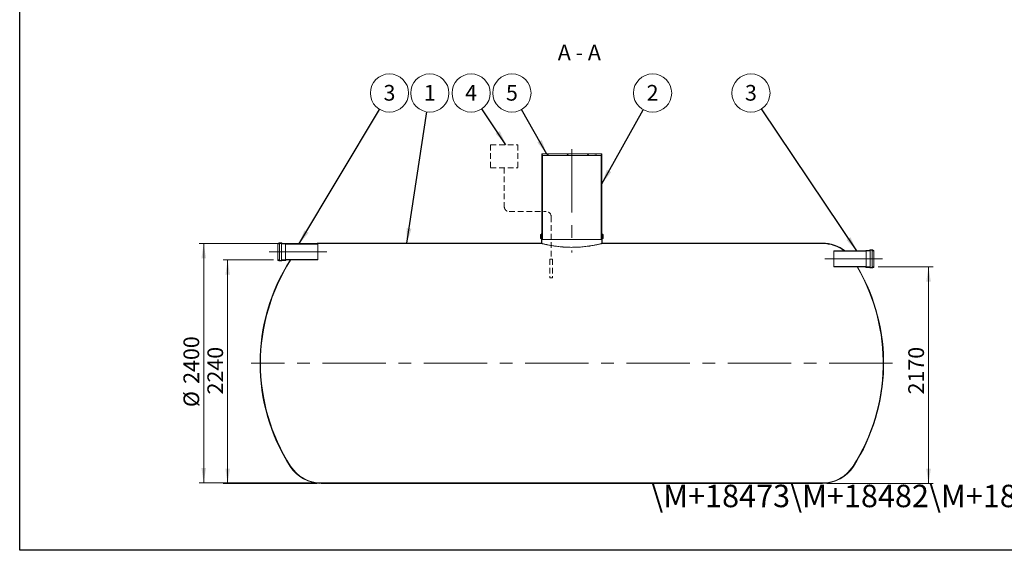
# Model space of a CAD drawing. Units: millimetres. Extents: x 9 to 654, y 7 to 291.
# Drawn here: x 9 to 228, y 7 to 125 of the extents above; entities that cross this region are included whole.
import ezdxf

# ---------------------------------------------------------------- set-up
doc = ezdxf.new("R2010")
doc.units = ezdxf.units.MM
doc.linetypes.add('CENTERX2', pattern=[20.319999999999997, 12.7, -2.54, 2.54, -2.54])
doc.linetypes.add('HIDDEN', pattern=[1.905, 1.27, -0.635])
doc.styles.add('SLDTEXTSTYLE0', font='TXT', dxfattribs={"width": 0.605, "bigfont": 'bigfont'})
doc.styles.add('SLDTEXTSTYLE1', font='TXT', dxfattribs={"width": 0.605})
doc.styles.add('SLDTEXTSTYLE3', font='TXT', dxfattribs={"width": 0.563})
doc.dimstyles.new('SLDDIMSTYLE0', dxfattribs={"dimtxt": 3.5, "dimasz": 3.302, "dimexe": 0, "dimexo": 0.0625, "dimgap": 0.875, "dimtad": 1, "dimdec": 3, "dimlfac": 45, "dimrnd": 1e-09, "dimzin": 12, "dimdsep": 46, "dimtxsty": 'SLDTEXTSTYLE1', "dimsah": 1, "dimcen": 0.09, "dimadec": 0, "dimazin": 3, "dimtfac": 1, "dimtdec": 3, "dimtofl": 0, "dimtmove": 0, "dimatfit": 3, "dimfxl": 0, "dimfrac": 2, "dimtolj": 1, "dimtzin": 12, "dimarcsym": 0})
doc.dimstyles.new('SLDDIMSTYLE2', dxfattribs={"dimtxt": 0, "dimasz": 3.302, "dimexe": 0, "dimexo": 0.0625, "dimgap": 0, "dimtad": 0, "dimtih": 1, "dimtoh": 1, "dimdec": 0, "dimrnd": 1e-09, "dimzin": 0, "dimdsep": 46, "dimtxsty": 'Standard', "dimsah": 1, "dimcen": 0.09, "dimadec": 0, "dimazin": 0, "dimtfac": 3.302, "dimtdec": 0, "dimtofl": 0, "dimtmove": 0, "dimatfit": 3, "dimfxl": 0, "dimfrac": 2, "dimtolj": 1, "dimtzin": 0, "dimarcsym": 0})
pattern_1 = [(45, (0, 0), (-2.245064030267288, 2.245064030267288), [])]
pattern_2 = [(135.0000000000002, (0, 0), (-2.245064030267281, -2.245064030267296), [])]

# ---------------------------------------------------------------- blocks, each defined once
blk = doc.blocks.new('_D_5')
at = {"color": 7, "linetype": 'Continuous', "lineweight": 0}
for p, q in [((65.02408905784756, 71.19454826978989), (53.81704953043368, 71.19454826978989)), ((54.81704953043369, 21.41677049201212), (54.81704953043368, 71.19454826978989)), ((74.67160495969841, 21.41677049201212), (53.81704953043369, 21.41677049201212))]:
    blk.add_line(p, q, dxfattribs=at)
for points in [[(54.81704953043368, 71.19454826978989), (54.30904953043368, 67.8925482697899), (55.32504953043368, 67.8925482697899)], [(54.81704953043369, 21.41677049201212), (55.3250495304337, 24.71877049201212), (54.30904953043369, 24.71877049201212)]]:
    blk.add_solid(points, dxfattribs=at)
at = {"color": 7, "linetype": 'Continuous', "lineweight": 0, "insert": (50.30531232481648, 41.24584021069829, 9.053495962975466), "char_height": 3.5, "attachment_point": 1, "rotation": 90, "style": 'SLDTEXTSTYLE1'}
blk.add_mtext('2240', dxfattribs=at)
blk = doc.blocks.new('_D_6')
at = {"color": 7, "linetype": 'Continuous', "lineweight": 0}
for p, q in [((199.6907557245142, 69.63899271423435), (211.9129779467364, 69.63899271423435)), ((210.9129779467364, 69.63899271423435), (210.9129779467364, 21.41677049201212)), ((188.2654620448856, 21.41677049201212), (211.9129779467364, 21.41677049201212))]:
    blk.add_line(p, q, dxfattribs=at)
for points in [[(210.9129779467364, 69.63899271423435), (210.4049779467364, 66.33699271423436), (211.4209779467365, 66.33699271423436)], [(210.9129779467364, 21.41677049201212), (211.4209779467365, 24.71877049201212), (210.4049779467364, 24.71877049201212)]]:
    blk.add_solid(points, dxfattribs=at)
at = {"color": 7, "linetype": 'Continuous', "lineweight": 0, "insert": (206.4012407411193, 41.24584021069831, 9.053495962975466), "char_height": 3.5, "attachment_point": 1, "rotation": 90.00000000000041, "style": 'SLDTEXTSTYLE1'}
blk.add_mtext('2170', dxfattribs=at)
blk = doc.blocks.new('_D_7')
at = {"color": 7, "linetype": 'Continuous', "lineweight": 0}
for p, q in [((74.67160495969841, 74.86121493645656), (48.48371619710034, 74.86121493645656)), ((49.48371619710034, 74.86121493645656), (49.48371619710035, 21.52788160312323)), ((74.67160495969841, 21.52788160312324), (48.48371619710035, 21.52788160312323))]:
    blk.add_line(p, q, dxfattribs=at)
for points in [[(49.48371619710034, 74.86121493645656), (48.97571619710033, 71.55921493645656), (49.99171619710034, 71.55921493645656)], [(49.48371619710035, 21.52788160312323), (49.99171619710035, 24.82988160312323), (48.97571619710035, 24.82988160312323)]]:
    blk.add_solid(points, dxfattribs=at)
at = {"color": 7, "linetype": 'Continuous', "lineweight": 0, "char_height": 3.5, "attachment_point": 1, "rotation": 90.00000000000041, "style": 'SLDTEXTSTYLE1'}
for s, insert in [('2400', (44.97197899148316, 43.6076804175815, 9.053495962975486)), ('%%c', (44.9719789914832, 38.43545803053588, 9.053495962975486))]:
    blk.add_mtext(s, dxfattribs=dict(at, insert=insert))
blk = doc.blocks.new('SW_NOTE_1')
at = {"color": 0, "linetype": 'Continuous', "lineweight": 0}
blk.add_circle((0.643279347773057, 4.206194400876051), 4.25510042857192, dxfattribs=at)
at = {"color": 0, "linetype": 'Continuous', "lineweight": 0, "insert": (0.640848707612024, 6.010839905795152), "char_height": 3.5, "attachment_point": 2, "style": 'SLDTEXTSTYLE1'}
blk.add_mtext('1', dxfattribs=at)
blk = doc.blocks.new('SW_NOTE_2')
at = {"color": 0, "linetype": 'Continuous', "lineweight": 0}
blk.add_circle((-2.367856399752122, 3.53541167721462), 4.25510042857192, dxfattribs=at)
at = {"color": 0, "linetype": 'Continuous', "lineweight": 0, "insert": (-2.370287039913155, 5.34005718213372), "char_height": 3.5, "attachment_point": 2, "style": 'SLDTEXTSTYLE1'}
blk.add_mtext('3', dxfattribs=at)
blk = doc.blocks.new('SW_NOTE_3')
at = {"color": 0, "linetype": 'Continuous', "lineweight": 0}
blk.add_circle((2.186160078410271, 3.650559377519805), 4.25510042857192, dxfattribs=at)
at = {"color": 0, "linetype": 'Continuous', "lineweight": 0, "insert": (2.183729438249238, 5.455204882438905), "char_height": 3.5, "attachment_point": 2, "style": 'SLDTEXTSTYLE1'}
blk.add_mtext('3', dxfattribs=at)
blk = doc.blocks.new('SW_NOTE_4')
at = {"color": 0, "linetype": 'Continuous', "lineweight": 0}
blk.add_circle((2.076781734762889, 3.713873622430863), 4.255100428571921, dxfattribs=at)
at = {"color": 0, "linetype": 'Continuous', "lineweight": 0, "insert": (2.074351094601856, 5.518519127349963), "char_height": 3.5, "attachment_point": 2, "style": 'SLDTEXTSTYLE1'}
blk.add_mtext('2', dxfattribs=at)
blk = doc.blocks.new('SW_NOTE_5')
at = {"color": 0, "linetype": 'Continuous', "lineweight": 0}
blk.add_circle((-2.112934355455398, 3.693424977817855), 4.25510042857192, dxfattribs=at)
at = {"color": 0, "linetype": 'Continuous', "lineweight": 0, "insert": (-2.115364995616431, 5.498070482736956), "char_height": 3.5, "attachment_point": 2, "style": 'SLDTEXTSTYLE1'}
blk.add_mtext('5', dxfattribs=at)
blk = doc.blocks.new('SW_NOTE_6')
at = {"color": 0, "linetype": 'Continuous', "lineweight": 0}
blk.add_circle((-2.381854764752278, 3.525995963817877), 4.25510042857192, dxfattribs=at)
at = {"color": 0, "linetype": 'Continuous', "lineweight": 0, "insert": (-2.384285404913311, 5.330641468736977), "char_height": 3.5, "attachment_point": 2, "style": 'SLDTEXTSTYLE1'}
blk.add_mtext('4', dxfattribs=at)

msp = doc.modelspace()

# ---------------------------------------------------------------- hatches: boundary and pattern name
at = {"linetype": 'Continuous', "lineweight": 0}
h = msp.add_hatch(dxfattribs=at)
h.set_pattern_fill('ANSI31', style=0)
h.set_pattern_definition(pattern_1)
h.paths.add_polyline_path([(138.0240890578476, 94.63899271423435), (138.1352001689587, 94.63899271423435), (138.1352001689587, 94.81677049201213), (137.0240890578479, 94.81677049201213), (137.0240890578479, 94.77232604756767), (136.5796446134035, 94.77232604756767), (136.5796446134035, 94.81677049201213), (126.3574223911812, 94.81677049201213), (126.3574223911812, 94.77232604756767), (125.9129779467368, 94.77232604756767), (125.9129779467368, 94.81677049201213), (124.8018668356253, 94.81677049201213), (124.8018668356253, 94.63899271423435), (124.9129779467365, 94.63899271423435), (124.9129779467365, 94.46121493645657), (138.0240890578476, 94.46121493645657)], flags=0)
h = msp.add_hatch(dxfattribs=at)
h.set_pattern_fill('ANSI31', angle=90.0000000000002, style=0)
h.set_pattern_definition(pattern_2)
h.paths.add_polyline_path([(124.9129779467365, 94.63899271423435), (124.8018668356253, 94.63899271423435), (124.8018668356253, 75.75010382534545), (124.9129779467365, 75.75010382534545)], flags=0)
h = msp.add_hatch(dxfattribs=at)
h.set_pattern_fill('ANSI31', angle=90.0000000000002, style=0)
h.set_pattern_definition(pattern_2)
h.paths.add_polyline_path([(138.0240890578476, 75.75010382534545), (138.1352001689587, 75.75010382534545), (138.1352001689587, 94.63899271423435), (138.0240890578476, 94.63899271423435)], flags=0)
h = msp.add_hatch(dxfattribs=at)
h.set_pattern_fill('ANSI31', style=0)
h.set_pattern_definition(pattern_1)
edge = h.paths.add_edge_path(flags=0)
edge.add_arc((124.6240890578476, 75.905659380901), 0.1777777777777755, 0, 90)
edge.add_line((124.6240890578476, 76.08343715867878), (124.5796446134031, 76.08343715867878))
edge.add_line((124.5796446134031, 76.08343715867878), (124.5796446134031, 76.75010382534546))
edge.add_line((124.5796446134031, 76.75010382534546), (124.6240890578476, 76.75010382534546))
edge.add_arc((124.6240890578476, 76.92788160312323), 0.1777777777777755, 270.0000000000008, 360.0000000000008)
edge.add_line((124.8018668356253, 76.92788160312323), (124.8018668356253, 77.08343715867878))
edge.add_line((124.8018668356253, 77.08343715867878), (124.6907557245142, 77.08343715867878))
edge.add_line((124.6907557245142, 77.08343715867878), (124.6907557245142, 76.92788160312323))
edge.add_arc((124.6240890578476, 76.92788160312323), 0.0666666666666655, 270, 360, ccw=False)
edge.add_line((124.6240890578476, 76.86121493645656), (124.5352001689587, 76.86121493645656))
edge.add_arc((124.5352001689587, 76.7945482697899), 0.0666666666666655, 90, 180)
edge.add_line((124.468533502292, 76.7945482697899), (124.468533502292, 76.03899271423434))
edge.add_arc((124.5352001689587, 76.03899271423434), 0.06666666666666303, 180, 270.0000000000008)
edge.add_line((124.5352001689587, 75.97232604756766), (124.6240890578476, 75.97232604756768))
edge.add_arc((124.6240890578476, 75.905659380901), 0.06666666666666796, -7.958078640513122e-13, 89.9999999999992, ccw=False)
edge.add_line((124.6907557245142, 75.905659380901), (124.6907557245142, 74.97232604756768))
edge.add_line((124.6907557245142, 74.97232604756768), (75.67160495969841, 74.97232604756768))
edge.add_arc((75.67160495969841, 66.75010382534543), 8.22222222222223, 90, 102.6631660543075)
edge.add_line((73.86913751508567, 74.77232604756767), (74.47407664100449, 74.77232604756767))
edge.add_arc((75.67160495969841, 66.75010382534543), 8.111111111111114, 89.9999999999992, 98.49021345114181, ccw=False)
edge.add_line((75.67160495969841, 74.86121493645656), (124.8018668356253, 74.86121493645656))
edge.add_line((124.8018668356253, 74.86121493645656), (124.8018668356253, 75.905659380901))
h = msp.add_hatch(dxfattribs=at)
h.set_pattern_fill('ANSI31', style=0)
h.set_pattern_definition(pattern_1)
edge = h.paths.add_edge_path(flags=0)
edge.add_line((138.3574223911809, 76.75010382534546), (138.3574223911809, 76.08343715867878))
edge.add_line((138.3574223911809, 76.08343715867878), (138.3129779467365, 76.08343715867878))
edge.add_arc((138.3129779467365, 75.905659380901), 0.1777777777777755, 90, 180)
edge.add_line((138.1352001689587, 75.905659380901), (138.1352001689587, 74.86121493645656))
edge.add_line((138.1352001689587, 74.86121493645656), (187.2654620448856, 74.86121493645655))
edge.add_arc((187.2654620448856, 66.75010382534543), 8.111111111111107, 52.869268502866305, 89.9999999999992, ccw=False)
edge.add_line((192.1616182596129, 73.21677049201213), (192.3435680396269, 73.21677049201213))
edge.add_arc((187.2654620448856, 66.75010382534543), 8.22222222222223, 51.85836985909905, 90)
edge.add_line((187.2654620448856, 74.97232604756768), (138.2463112800698, 74.97232604756766))
edge.add_line((138.2463112800698, 74.97232604756766), (138.2463112800698, 75.905659380901))
edge.add_arc((138.3129779467365, 75.905659380901), 0.06666666666666796, 89.9999999999992, 180, ccw=False)
edge.add_line((138.3129779467365, 75.97232604756768), (138.4018668356254, 75.97232604756768))
edge.add_arc((138.4018668356254, 76.03899271423434), 0.06666666666666303, 270.0000000000008, 360.0000000000008)
edge.add_line((138.468533502292, 76.03899271423434), (138.468533502292, 76.7945482697899))
edge.add_arc((138.4018668356254, 76.7945482697899), 0.0666666666666655, 0, 90)
edge.add_line((138.4018668356254, 76.86121493645656), (138.3129779467365, 76.86121493645656))
edge.add_arc((138.3129779467365, 76.92788160312323), 0.0666666666666655, 180, 270, ccw=False)
edge.add_line((138.2463112800698, 76.92788160312323), (138.2463112800698, 77.08343715867878))
edge.add_line((138.2463112800698, 77.08343715867878), (138.1352001689587, 77.08343715867878))
edge.add_line((138.1352001689587, 77.08343715867878), (138.1352001689587, 76.92788160312323))
edge.add_arc((138.3129779467365, 76.92788160312323), 0.1777777777777755, 180, 270.0000000000008)
edge.add_line((138.3129779467365, 76.75010382534546), (138.3574223911809, 76.75010382534546))
h = msp.add_hatch(dxfattribs=at)
h.set_pattern_fill('ANSI31', angle=90.0000000000002, style=0)
h.set_pattern_definition(pattern_2)
edge = h.paths.add_edge_path(flags=0)
edge.add_arc((67.75742239118091, 74.83899271423435), 0.04444444444444449, 0, 90)
edge.add_line((67.75742239118091, 74.88343715867879), (66.9574223911809, 74.88343715867879))
edge.add_arc((66.9574223911809, 74.92788160312324), 0.04444444444444449, 180, 270, ccw=False)
edge.add_line((66.91297794673645, 74.92788160312324), (66.91297794673645, 74.97232604756768))
edge.add_arc((66.86853350229201, 74.97232604756768), 0.04444444444444449, 0, 90)
edge.add_line((66.86853350229201, 75.01677049201213), (66.29075572451423, 75.01677049201213))
edge.add_arc((66.29075572451423, 74.97232604756768), 0.04444444444444434, 90, 180)
edge.add_line((66.24631128006979, 74.97232604756768), (66.24631128006979, 74.92788160312324))
edge.add_arc((66.20186683562534, 74.92788160312324), 0.04444444444444449, 270, 360, ccw=False)
edge.add_line((66.20186683562534, 74.88343715867879), (66.02408905784756, 74.88343715867879))
edge.add_line((66.02408905784756, 74.88343715867879), (66.02408905784756, 74.7945482697899))
edge.add_line((66.02408905784756, 74.7945482697899), (66.20186683562534, 74.7945482697899))
edge.add_arc((66.20186683562534, 74.92788160312324), 0.1333333333333335, 270.0000000000008, 360.0000000000008)
edge.add_line((66.33520016895868, 74.92788160312324), (66.82408905784756, 74.92788160312324))
edge.add_arc((66.9574223911809, 74.92788160312324), 0.1333333333333335, 180, 270.0000000000008)
edge.add_line((66.9574223911809, 74.7945482697899), (67.71484284044534, 74.7945482697899))
edge.add_arc((67.8463112800698, 74.81677049201211), 0.1333333333333332, 189.5940682268553, 270.0000000000008)
edge.add_line((67.8463112800698, 74.68343715867879), (74.91297794673646, 74.68343715867879))
edge.add_line((74.91297794673646, 74.68343715867879), (74.91297794673646, 74.77232604756767))
edge.add_line((74.91297794673646, 74.77232604756767), (67.8463112800698, 74.77232604756767))
edge.add_arc((67.8463112800698, 74.81677049201211), 0.04444444444444464, 180, 270, ccw=False)
edge.add_line((67.80186683562535, 74.81677049201211), (67.80186683562535, 74.83899271423435))
h = msp.add_hatch(dxfattribs=at)
h.set_pattern_fill('ANSI31', angle=90.0000000000002, style=0)
h.set_pattern_definition(pattern_2)
edge = h.paths.add_edge_path(flags=0)
edge.add_arc((196.9574223911809, 73.28343715867878), 0.04444444444444449, 90, 180)
edge.add_line((196.9129779467364, 73.28343715867878), (196.9129779467364, 73.26121493645657))
edge.add_arc((196.868533502292, 73.26121493645657), 0.04444444444444464, 270, 360, ccw=False)
edge.add_line((196.868533502292, 73.21677049201213), (189.8018668356253, 73.21677049201213))
edge.add_line((189.8018668356253, 73.21677049201213), (189.8018668356253, 73.12788160312324))
edge.add_line((189.8018668356253, 73.12788160312324), (196.868533502292, 73.12788160312324))
edge.add_arc((196.868533502292, 73.26121493645657), 0.1333333333333332, 270.0000000000008, 350.4059317731424)
edge.add_line((197.0000019419165, 73.23899271423434), (197.7574223911809, 73.23899271423434))
edge.add_arc((197.7574223911809, 73.37232604756768), 0.1333333333333335, 270.0000000000008, 360.0000000000008)
edge.add_line((197.8907557245142, 73.37232604756768), (198.3796446134031, 73.37232604756767))
edge.add_arc((198.5129779467364, 73.37232604756768), 0.1333333333333335, 180.0000000000069, 270.0000000000008)
edge.add_line((198.5129779467364, 73.23899271423434), (198.6907557245142, 73.23899271423434))
edge.add_line((198.6907557245142, 73.23899271423434), (198.6907557245142, 73.32788160312323))
edge.add_line((198.6907557245142, 73.32788160312323), (198.5129779467364, 73.32788160312323))
edge.add_arc((198.5129779467364, 73.37232604756768), 0.04444444444444449, 180, 270, ccw=False)
edge.add_line((198.468533502292, 73.37232604756768), (198.468533502292, 73.41677049201212))
edge.add_arc((198.4240890578476, 73.41677049201212), 0.04444444444444434, 0, 90)
edge.add_line((198.4240890578476, 73.46121493645653), (197.8463112800698, 73.46121493645656))
edge.add_arc((197.8463112800698, 73.41677049201212), 0.04444444444444449, 90, 180)
edge.add_line((197.8018668356253, 73.41677049201212), (197.8018668356253, 73.37232604756768))
edge.add_arc((197.7574223911809, 73.37232604756768), 0.04444444444444449, 270, 360, ccw=False)
edge.add_line((197.7574223911809, 73.32788160312323), (196.9574223911809, 73.32788160312323))
h = msp.add_hatch(dxfattribs=at)
h.set_pattern_fill('ANSI31', style=0)
h.set_pattern_definition(pattern_1)
edge = h.paths.add_edge_path(flags=0)
edge.add_arc((75.67160495969841, 66.75010382534543), 8.111111111111114, 146.5859851706307, 147.40415587358, ccw=False)
edge.add_line((68.90115354596837, 71.21677049201213), (68.76842980905259, 71.21677049201213))
edge.add_arc((75.67160495969841, 66.75010382534543), 8.22222222222223, 147.0953054114584, 147.4041558735808)
edge.add_arc((104.6907557245142, 48.1945482697899), 42.66666666666667, 147.4041558735808, 212.59584412642)
edge.add_arc((75.67160495969841, 29.63899271423435), 8.22222222222223, 212.59584412642, 270.0000000000008)
edge.add_line((75.67160495969841, 21.41677049201212), (187.2654620448856, 21.41677049201212))
edge.add_arc((187.2654620448856, 29.63899271423435), 8.22222222222223, 270.0000000000008, 327.4041558735814)
edge.add_arc((158.2463112800698, 48.1945482697899), 42.66666666666667, 327.4041558735816, 390.2069645992654)
edge.add_line((195.1194270511389, 69.66121493645656), (194.990801082817, 69.66121493645656))
edge.add_arc((158.2463112800698, 48.1945482697899), 42.55555555555555, -32.59584412641999, 30.294095276611074, ccw=False)
edge.add_arc((187.2654620448856, 29.63899271423435), 8.111111111111107, 270, 327.40415587358075, ccw=False)
edge.add_line((187.2654620448856, 21.52788160312324), (75.67160495969841, 21.52788160312324))
edge.add_arc((75.67160495969841, 29.63899271423435), 8.111111111111114, 212.5958441264192, 270, ccw=False)
edge.add_arc((104.6907557245142, 48.1945482697899), 42.55555555555556, 147.40415587358, 212.5958441264192, ccw=False)
h = msp.add_hatch(dxfattribs=at)
h.set_pattern_fill('ANSI31', angle=90.0000000000002, style=0)
h.set_pattern_definition(pattern_2)
edge = h.paths.add_edge_path(flags=0)
edge.add_arc((67.75742239118091, 71.15010382534545), 0.04444444444444449, 270.0000000000008, 360.0000000000008)
edge.add_line((67.80186683562535, 71.15010382534545), (67.80186683562535, 71.17232604756768))
edge.add_arc((67.8463112800698, 71.17232604756768), 0.04444444444444464, 89.9999999999992, 180, ccw=False)
edge.add_line((67.8463112800698, 71.21677049201213), (74.91297794673646, 71.21677049201213))
edge.add_line((74.91297794673646, 71.21677049201213), (74.91297794673646, 71.30565938090102))
edge.add_line((74.91297794673646, 71.30565938090102), (67.8463112800698, 71.30565938090102))
edge.add_arc((67.8463112800698, 71.17232604756768), 0.1333333333333332, 90, 170.4059317731455)
edge.add_line((67.71484284044534, 71.19454826978989), (66.9574223911809, 71.19454826978989))
edge.add_arc((66.9574223911809, 71.06121493645657), 0.1333333333333335, 90, 180)
edge.add_line((66.82408905784756, 71.06121493645657), (66.33520016895868, 71.06121493645657))
edge.add_arc((66.20186683562534, 71.06121493645657), 0.1333333333333335, 0, 90)
edge.add_line((66.20186683562534, 71.19454826978989), (66.02408905784756, 71.19454826978989))
edge.add_line((66.02408905784756, 71.19454826978989), (66.02408905784756, 71.105659380901))
edge.add_line((66.02408905784756, 71.105659380901), (66.20186683562534, 71.105659380901))
edge.add_arc((66.20186683562534, 71.06121493645657), 0.04444444444444449, -7.958078640513122e-13, 89.9999999999992, ccw=False)
edge.add_line((66.24631128006979, 71.06121493645657), (66.24631128006979, 71.01677049201211))
edge.add_arc((66.29075572451423, 71.01677049201211), 0.04444444444444434, 180, 270.0000000000008)
edge.add_line((66.29075572451423, 70.97232604756768), (66.86853350229201, 70.97232604756768))
edge.add_arc((66.86853350229201, 71.01677049201211), 0.04444444444444449, 270.0000000000008, 360.0000000000008)
edge.add_line((66.91297794673645, 71.01677049201211), (66.91297794673645, 71.06121493645657))
edge.add_arc((66.9574223911809, 71.06121493645657), 0.04444444444444449, 89.9999999999992, 180, ccw=False)
edge.add_line((66.9574223911809, 71.105659380901), (67.75742239118091, 71.105659380901))
h = msp.add_hatch(dxfattribs=at)
h.set_pattern_fill('ANSI31', angle=90.0000000000002, style=0)
h.set_pattern_definition(pattern_2)
edge = h.paths.add_edge_path(flags=0)
edge.add_arc((196.9574223911809, 69.5945482697899), 0.04444444444444449, 180, 270.0000000000008)
edge.add_line((196.9574223911809, 69.55010382534545), (197.7574223911809, 69.55010382534545))
edge.add_arc((197.7574223911809, 69.50565938090101), 0.04444444444444449, -7.958078640513122e-13, 89.9999999999992, ccw=False)
edge.add_line((197.8018668356253, 69.50565938090101), (197.8018668356253, 69.46121493645656))
edge.add_arc((197.8463112800698, 69.46121493645656), 0.04444444444444449, 180, 270.0000000000008)
edge.add_line((197.8463112800698, 69.41677049201212), (198.4240890578476, 69.41677049201212))
edge.add_arc((198.4240890578476, 69.46121493645656), 0.04444444444444434, 270.0000000000008, 360.0000000000191)
edge.add_line((198.468533502292, 69.46121493645657), (198.468533502292, 69.50565938090101))
edge.add_arc((198.5129779467364, 69.50565938090101), 0.04444444444444449, 89.9999999999992, 180, ccw=False)
edge.add_line((198.5129779467364, 69.55010382534545), (198.6907557245142, 69.55010382534545))
edge.add_line((198.6907557245142, 69.55010382534545), (198.6907557245142, 69.63899271423433))
edge.add_line((198.6907557245142, 69.63899271423433), (198.5129779467364, 69.63899271423435))
edge.add_arc((198.5129779467364, 69.50565938090101), 0.1333333333333335, 90, 180)
edge.add_line((198.3796446134031, 69.50565938090101), (197.8907557245142, 69.50565938090101))
edge.add_arc((197.7574223911809, 69.50565938090101), 0.1333333333333335, 0, 90)
edge.add_line((197.7574223911809, 69.63899271423433), (197.0000019419165, 69.63899271423435))
edge.add_arc((196.868533502292, 69.61677049201212), 0.1333333333333332, 9.594068226858468, 90)
edge.add_line((196.868533502292, 69.75010382534545), (189.8018668356253, 69.75010382534543))
edge.add_line((189.8018668356253, 69.75010382534543), (189.8018668356253, 69.66121493645655))
edge.add_line((189.8018668356253, 69.66121493645655), (196.868533502292, 69.66121493645656))
edge.add_arc((196.868533502292, 69.61677049201212), 0.04444444444444464, -7.958078640513122e-13, 89.9999999999992, ccw=False)
edge.add_line((196.9129779467364, 69.61677049201212), (196.9129779467364, 69.5945482697899))

# ---------------------------------------------------------------- linework, layer by layer
at = {"color": 7, "linetype": 'Continuous', "lineweight": 30}
for p, q in [((8.500260609827004, 6.52881806806425), (8.500260609827004, 291.4666036186827)), ((412.0306586583226, 6.528818068064323), (8.500260609827004, 6.52881806806425))]:
    msp.add_line(p, q, dxfattribs=at)
at = {"color": 7, "linetype": 'HIDDEN', "lineweight": 0}
for p, q in [((113.3804231159432, 96.87885156815193), (119.4730036043596, 96.87885156815193)), ((113.3804231159432, 96.87885156815193), (113.3804231159431, 91.70724254891468)), ((119.4730036043596, 96.87885156815193), (119.4730036043596, 91.70724254891468)), ((113.3804231159431, 91.70724254891468), (119.4730036043596, 91.70724254891468)), ((116.4267133601514, 91.70724254891468), (116.4267133601514, 83.07578699702785)), ((117.5378244712625, 81.96467588591675), (125.7650862262663, 81.96467588591675)), ((126.8761973373774, 80.85356477480562), (126.8761973373774, 71.37502626780378)), ((126.5751294254419, 71.37502626780378), (127.1772652493129, 71.37502626780378)), ((126.5751294254419, 71.37502626780378), (126.5751294254419, 67.2205217766948)), ((127.1772652493129, 71.37502626780378), (127.1772652493129, 67.2205217766948)), ((126.5751294254419, 67.2205217766948), (127.1772652493129, 67.2205217766948))]:
    msp.add_line(p, q, dxfattribs=at)
at = {"color": 7, "linetype": 'Continuous', "lineweight": 15}
for p, q in [((124.8018668356253, 94.63899271423435), (124.8018668356253, 94.81677049201213)), ((124.8018668356253, 94.81677049201213), (125.9129779467368, 94.81677049201213)), ((124.9129779467365, 94.63899271423435), (124.8018668356253, 94.63899271423435)), ((124.8018668356253, 94.63899271423435), (124.8018668356253, 75.75010382534545)), ((124.9129779467365, 94.46121493645657), (124.9129779467365, 94.63899271423435)), ((124.9129779467365, 94.63899271423435), (124.9129779467365, 75.75010382534545)), ((138.0240890578476, 94.46121493645657), (124.9129779467365, 94.46121493645657)), ((125.9129779467368, 94.77232604756767), (125.9129779467368, 94.81677049201213)), ((126.3574223911812, 94.81677049201213), (125.9129779467368, 94.81677049201213)), ((125.9129779467368, 94.77232604756767), (126.3574223911812, 94.77232604756767)), ((126.3574223911812, 94.81677049201213), (126.3574223911812, 94.77232604756767)), ((126.3574223911812, 94.81677049201213), (136.5796446134035, 94.81677049201213)), ((136.5796446134035, 94.77232604756767), (136.5796446134035, 94.81677049201213)), ((137.0240890578479, 94.81677049201213), (136.5796446134035, 94.81677049201213)), ((136.5796446134035, 94.77232604756767), (137.0240890578479, 94.77232604756767)), ((137.0240890578479, 94.81677049201213), (137.0240890578479, 94.77232604756767)), ((137.0240890578479, 94.81677049201213), (138.1352001689587, 94.81677049201213)), ((138.0240890578476, 94.63899271423435), (138.0240890578476, 94.46121493645657)), ((138.1352001689587, 94.63899271423435), (138.0240890578476, 94.63899271423435)), ((138.0240890578476, 75.75010382534545), (138.0240890578476, 94.63899271423435)), ((138.1352001689587, 94.81677049201213), (138.1352001689587, 94.63899271423435)), ((138.1352001689587, 75.75010382534545), (138.1352001689587, 94.63899271423435)), ((124.468533502292, 76.7945482697899), (124.468533502292, 76.03899271423434)), ((124.6240890578476, 76.86121493645656), (124.5352001689587, 76.86121493645656)), ((124.5796446134031, 76.08343715867878), (124.5796446134031, 76.75010382534546)), ((124.5796446134031, 76.75010382534546), (124.6240890578476, 76.75010382534546)), ((124.6240890578476, 76.75010382534546), (124.8018668356253, 76.75010382534546)), ((124.6907557245142, 77.08343715867878), (124.6907557245142, 76.92788160312323)), ((124.8018668356253, 77.08343715867878), (124.6907557245142, 77.08343715867878)), ((124.8018668356253, 76.92788160312323), (124.8018668356253, 77.08343715867878)), ((138.1352001689587, 77.08343715867878), (138.1352001689587, 76.92788160312323)), ((138.2463112800698, 77.08343715867878), (138.1352001689587, 77.08343715867878)), ((138.1352001689587, 76.75010382534546), (138.3129779467365, 76.75010382534546)), ((138.2463112800698, 76.92788160312323), (138.2463112800698, 77.08343715867878)), ((138.4018668356254, 76.86121493645656), (138.3129779467365, 76.86121493645656)), ((138.3129779467365, 76.75010382534546), (138.3574223911809, 76.75010382534546)), ((138.3574223911809, 76.75010382534546), (138.3574223911809, 76.08343715867878)), ((138.468533502292, 76.03899271423434), (138.468533502292, 76.7945482697899)), ((66.02408905784756, 74.88343715867879), (66.20186683562534, 74.88343715867879)), ((66.02408905784756, 74.7945482697899), (66.02408905784756, 74.88343715867879)), ((66.20186683562534, 74.7945482697899), (66.02408905784756, 74.7945482697899)), ((66.02408905784756, 71.19454826978989), (66.02408905784756, 74.7945482697899)), ((66.24631128006979, 74.92788160312324), (66.24631128006979, 74.97232604756768)), ((66.29075572451423, 75.01677049201213), (66.86853350229201, 75.01677049201213)), ((66.33520016895868, 71.06121493645657), (66.33520016895868, 74.92788160312324)), ((66.82408905784756, 74.92788160312324), (66.33520016895868, 74.92788160312324)), ((66.82408905784756, 71.06121493645657), (66.82408905784756, 74.92788160312324)), ((66.91297794673645, 74.97232604756768), (66.91297794673645, 74.92788160312324)), ((66.9574223911809, 74.88343715867879), (67.75742239118091, 74.88343715867879)), ((67.71484284044534, 74.7945482697899), (66.9574223911809, 74.7945482697899)), ((67.71484284044534, 71.19454826978989), (67.71484284044534, 74.7945482697899)), ((67.80186683562535, 74.83899271423435), (67.80186683562535, 74.81677049201211)), ((67.8463112800698, 74.77232604756767), (74.91297794673646, 74.77232604756767)), ((74.91297794673646, 74.68343715867879), (67.8463112800698, 74.68343715867879)), ((73.86913751508567, 74.77232604756767), (74.47407664100449, 74.77232604756767)), ((74.91297794673646, 74.77232604756767), (74.91297794673646, 74.68343715867879)), ((74.91297794673646, 71.30565938090102), (74.91297794673646, 74.68343715867879)), ((75.67160495969841, 74.97232604756766), (124.6907557245142, 74.97232604756766)), ((124.8018668356253, 74.86121493645656), (75.67160495969841, 74.86121493645656)), ((124.5352001689587, 75.97232604756766), (124.6240890578476, 75.97232604756768)), ((124.6240890578476, 76.08343715867878), (124.5796446134031, 76.08343715867878)), ((124.6240890578476, 76.08343715867878), (124.8018668356253, 76.08343715867878)), ((124.6907557245142, 75.905659380901), (124.6907557245142, 74.97232604756766)), ((124.8018668356253, 74.86121493645656), (124.8018668356253, 75.905659380901)), ((124.8018668356253, 75.75010382534545), (124.9129779467365, 75.75010382534545)), ((138.0240890578476, 75.75010382534545), (124.9129779467365, 75.75010382534545)), ((138.0240890578476, 75.75010382534545), (138.1352001689587, 75.75010382534545)), ((138.1352001689587, 76.08343715867878), (138.3129779467365, 76.08343715867878)), ((138.1352001689587, 75.905659380901), (138.1352001689587, 74.86121493645655)), ((187.2654620448856, 74.86121493645655), (138.1352001689587, 74.86121493645655)), ((138.2463112800698, 74.97232604756766), (138.2463112800698, 75.905659380901)), ((138.2463112800698, 74.97232604756766), (187.2654620448856, 74.97232604756766)), ((138.3574223911809, 76.08343715867878), (138.3129779467365, 76.08343715867878)), ((138.3129779467365, 75.97232604756768), (138.4018668356254, 75.97232604756768)), ((189.8018668356253, 73.21677049201213), (196.868533502292, 73.21677049201213)), ((189.8018668356253, 73.12788160312324), (189.8018668356253, 73.21677049201213)), ((196.868533502292, 73.12788160312324), (189.8018668356253, 73.12788160312324)), ((189.8018668356253, 73.12788160312324), (189.8018668356253, 69.75010382534543)), ((192.3435680396269, 73.21677049201213), (192.1616182596129, 73.21677049201213)), ((196.9129779467364, 73.26121493645657), (196.9129779467364, 73.28343715867878)), ((196.9574223911809, 73.32788160312323), (197.7574223911809, 73.32788160312323)), ((197.0000019419165, 73.23899271423434), (197.0000019419165, 69.63899271423435)), ((197.7574223911809, 73.23899271423434), (197.0000019419165, 73.23899271423434)), ((197.8018668356253, 73.37232604756767), (197.8018668356253, 73.41677049201212)), ((197.8463112800698, 73.46121493645656), (198.4240890578476, 73.46121493645653)), ((197.8907557245142, 73.37232604756767), (197.8907557245142, 69.50565938090101)), ((198.3796446134031, 73.37232604756767), (197.8907557245142, 73.37232604756767)), ((198.3796446134031, 73.37232604756767), (198.3796446134031, 69.50565938090101)), ((198.468533502292, 73.4167704920121), (198.468533502292, 73.37232604756768)), ((198.5129779467364, 73.32788160312323), (198.6907557245142, 73.32788160312323)), ((198.6907557245142, 73.23899271423434), (198.5129779467364, 73.23899271423434)), ((198.6907557245142, 73.32788160312323), (198.6907557245142, 73.23899271423434)), ((198.6907557245142, 73.23899271423434), (198.6907557245142, 69.63899271423433)), ((66.02408905784756, 71.105659380901), (66.02408905784756, 71.19454826978989)), ((66.02408905784756, 71.19454826978989), (66.20186683562534, 71.19454826978989)), ((66.20186683562534, 71.105659380901), (66.02408905784756, 71.105659380901)), ((66.24631128006979, 71.01677049201211), (66.24631128006979, 71.06121493645657)), ((66.86853350229201, 70.97232604756768), (66.29075572451423, 70.97232604756768)), ((66.33520016895868, 71.06121493645657), (66.82408905784756, 71.06121493645657)), ((66.91297794673645, 71.06121493645657), (66.91297794673645, 71.01677049201211)), ((66.9574223911809, 71.19454826978989), (67.71484284044534, 71.19454826978989)), ((67.75742239118091, 71.105659380901), (66.9574223911809, 71.105659380901)), ((67.80186683562535, 71.17232604756768), (67.80186683562535, 71.15010382534545)), ((67.8463112800698, 71.30565938090102), (74.91297794673646, 71.30565938090102)), ((74.91297794673646, 71.21677049201213), (67.8463112800698, 71.21677049201213)), ((68.90115354596837, 71.21677049201213), (68.76842980905259, 71.21677049201213)), ((74.91297794673646, 71.30565938090102), (74.91297794673646, 71.21677049201213)), ((189.8018668356253, 69.75010382534543), (196.868533502292, 69.75010382534545)), ((189.8018668356253, 69.66121493645655), (189.8018668356253, 69.75010382534543)), ((196.868533502292, 69.66121493645656), (189.8018668356253, 69.66121493645655)), ((194.990801082817, 69.66121493645656), (195.1194270511389, 69.66121493645656)), ((196.9129779467364, 69.5945482697899), (196.9129779467364, 69.61677049201212)), ((197.7574223911809, 69.55010382534545), (196.9574223911809, 69.55010382534545)), ((197.0000019419165, 69.63899271423435), (197.7574223911809, 69.63899271423433)), ((197.8018668356253, 69.46121493645656), (197.8018668356253, 69.50565938090101)), ((198.4240890578476, 69.41677049201212), (197.8463112800698, 69.41677049201212)), ((197.8907557245142, 69.50565938090101), (198.3796446134031, 69.50565938090101)), ((198.468533502292, 69.50565938090101), (198.468533502292, 69.46121493645656)), ((198.5129779467364, 69.63899271423435), (198.6907557245142, 69.63899271423433)), ((198.6907557245142, 69.55010382534545), (198.5129779467364, 69.55010382534545)), ((198.6907557245142, 69.63899271423433), (198.6907557245142, 69.55010382534545)), ((75.67160495969841, 21.52788160312324), (187.2654620448856, 21.52788160312324)), ((187.2654620448856, 21.41677049201212), (75.67160495969841, 21.41677049201213))]:
    msp.add_line(p, q, dxfattribs=at)
at = {"color": 7, "linetype": 'CENTERX2', "lineweight": 0, "ltscale": 1.111111111111111}
for p, q in [((131.468533502292, 95.91068884259285), (131.468533502292, 72.87419255342772)), ((76.91297794673646, 72.9945482697899), (64.02408905784756, 72.9945482697899)), ((187.8018668356254, 71.43899271423435), (200.6907557245142, 71.43899271423435)), ((202.9129779467365, 48.19454826978991), (60.02408905784756, 48.19454826978991))]:
    msp.add_line(p, q, dxfattribs=at)
at = {"color": 7, "linetype": 'HIDDEN', "lineweight": 0}
for centre, radius, start, end in [((117.5378244712625, 83.07578699702785), 1.1111111111111, 180, 270.0000000000008), ((125.7650862262663, 80.85356477480562), 1.111111111111128, 0, 90)]:
    msp.add_arc(centre, radius, start, end, dxfattribs=at)
at = {"color": 7, "linetype": 'Continuous', "lineweight": 15}
for centre, radius, start, end in [((124.5352001689587, 76.7945482697899), 0.06666666666667709, 90, 179.9999999954566), ((124.6240890578476, 76.92788160312323), 0.06666666666667709, 270.0000000000008, 0), ((124.6240890578476, 76.92788160312323), 0.1777777777777771, 270.0000000000008, 1.703759531766382e-09), ((138.3129779467365, 76.92788160312323), 0.1777777777778056, 179.9999999982963, 270.0000000000008), ((138.3129779467365, 76.92788160312323), 0.0666666666666913, 180, 270.0000000000008), ((138.4018668356254, 76.7945482697899), 0.06666666666666288, 4.543358751377263e-09, 90), ((66.20186683562534, 74.92788160312324), 0.13333333333334, 270.0000000000008, 5.862398388873262e-10), ((66.20186683562534, 74.92788160312324), 0.04444444444445139, 270.0000000000008, 0), ((66.29075572451423, 74.97232604756768), 0.04444444444445139, 90, 179.999999998168), ((66.9574223911809, 74.92788160312324), 0.13333333333334, 180, 270.0000000000008), ((66.86853350229201, 74.97232604756768), 0.04444444444445139, 0, 90), ((66.9574223911809, 74.92788160312324), 0.04444444444445139, 179.9999999982413, 270.0000000000008), ((67.8463112800698, 74.81677049201211), 0.1333333333333512, 189.5940682268553, 270.0000000000008), ((67.75742239118091, 74.83899271423435), 0.04444444444443718, 1.758719516662354e-09, 90), ((67.8463112800698, 74.81677049201211), 0.04444444444445139, 179.9999999982413, 270.0000000000008), ((75.67160495969841, 66.75010382534543), 8.222222222222234, 90, 102.6631660543075), ((75.67160495969841, 66.75010382534543), 8.111111111111128, 90, 98.49021345114257), ((124.5352001689587, 76.03899271423434), 0.06666666666667709, 180, 270.0000000000008), ((124.6240890578476, 75.905659380901), 0.1777777777777771, 1.831999496522992e-11, 90), ((124.6240890578476, 75.905659380901), 0.06666666666667709, 0, 90), ((138.3129779467365, 75.905659380901), 0.1777777777778056, 90, 179.9999999982963), ((138.3129779467365, 75.905659380901), 0.0666666666666913, 90, 179.9999999954566), ((138.4018668356254, 76.03899271423434), 0.06666666666666288, 270.0000000000008, 0), ((187.2654620448856, 66.75010382534543), 8.222222222222246, 51.85836985909904, 90), ((187.2654620448856, 66.75010382534543), 8.111111111111118, 52.86926850286715, 90), ((196.868533502292, 73.26121493645657), 0.04444444444445139, 270.0000000000008, 6.815038127064442e-09), ((196.868533502292, 73.26121493645657), 0.1333333333333816, 270.0000000000008, 350.4059317731424), ((196.9574223911809, 73.28343715867878), 0.04444444444447981, 90, 179.9999999932583), ((197.7574223911809, 73.37232604756767), 0.04444444444443718, 270.0000000000008, 6.448638227764026e-09), ((197.7574223911809, 73.37232604756767), 0.1333333333333258, 270.0000000000008, 0), ((197.8463112800698, 73.41677049201212), 0.04444444444445139, 90, 180), ((198.5129779467364, 73.37232604756768), 0.13333333333334, 180.0000000022725, 270.0000000000008), ((198.4240890578476, 73.41677049201212), 0.04444444444442297, 359.9999999934056, 90), ((198.5129779467364, 73.37232604756768), 0.04444444444445139, 180, 270.0000000000008), ((104.6907557245142, 48.19454826978989), 42.66666666666668, 147.4041558735808, 212.59584412642), ((104.6907557245142, 48.19454826978989), 42.55555555555556, 147.4041558735808, 212.59584412642), ((66.20186683562534, 71.06121493645657), 0.13333333333334, 6.350931587946034e-10, 90), ((66.20186683562534, 71.06121493645657), 0.04444444444445139, 0, 90), ((66.29075572451423, 71.01677049201211), 0.04444444444443718, 179.999999998168, 270.0000000000008), ((66.9574223911809, 71.06121493645657), 0.13333333333334, 90, 180), ((66.86853350229201, 71.01677049201211), 0.04444444444443718, 270.0000000000008, 0), ((66.9574223911809, 71.06121493645657), 0.04444444444445139, 90, 179.9999999980947), ((67.8463112800698, 71.17232604756768), 0.1333333333333512, 90, 170.4059317731455), ((67.75742239118091, 71.15010382534545), 0.04444444444445139, 270.0000000000008, 1.831999496523285e-09), ((67.8463112800698, 71.17232604756768), 0.04444444444445139, 90, 179.999999998168), ((75.67160495969841, 66.75010382534543), 8.222222222222246, 147.0953054114584, 147.4041558735808), ((75.67160495969841, 66.75010382534543), 8.111111111111136, 146.5859851706316, 147.4041558735807), ((158.2463112800698, 48.19454826978989), 42.55555555555556, 327.4041558735816, 30.29409527661197), ((158.2463112800698, 48.19454826978989), 42.66666666666668, 327.4041558735816, 30.20696459926459), ((196.868533502292, 69.61677049201212), 0.1333333333333816, 9.594068226858468, 90), ((196.868533502292, 69.61677049201212), 0.04444444444445139, 6.815038127064442e-09, 90), ((196.9574223911809, 69.5945482697899), 0.04444444444447981, 179.999999993185, 270.0000000000008), ((197.7574223911809, 69.50565938090101), 0.1333333333333258, 0, 90), ((197.7574223911809, 69.50565938090101), 0.04444444444443718, 6.302078268042115e-09, 90), ((197.8463112800698, 69.46121493645656), 0.04444444444445139, 180, 270.0000000000008), ((198.5129779467364, 69.50565938090101), 0.13333333333334, 90, 179.9999999977039), ((198.4240890578476, 69.46121493645656), 0.04444444444443718, 270.0000000000008, 6.595198187485935e-09), ((198.5129779467364, 69.50565938090101), 0.04444444444443718, 90, 180), ((75.67160495969841, 29.63899271423435), 8.222222222222241, 212.59584412642, 270.0000000000008), ((75.67160495969841, 29.63899271423435), 8.111111111111127, 212.59584412642, 270.0000000000008), ((187.2654620448856, 29.63899271423435), 8.111111111111104, 270.0000000000008, 327.4041558735815), ((187.2654620448856, 29.63899271423435), 8.222222222222229, 270.0000000000008, 327.4041558735814)]:
    msp.add_arc(centre, radius, start, end, dxfattribs=at)
msp.add_open_spline([(138.1352001689587, 74.86121493645656), (138.1352001689587, 74.86121493645656), (138.1243495627896, 74.85849627642388), (138.0814898038431, 74.84782999860383), (138.0494796124014, 74.83988201584039), (137.98553222781, 74.82418424311793), (137.9615563290536, 74.81832228392774), (137.9215504266017, 74.80860333017455), (137.9075411350063, 74.80520934307748), (137.8781620055115, 74.79811571877148), (137.8627777213209, 74.79441261755981), (137.7825785739457, 74.77517941658022), (137.7085565155612, 74.75764208938075), (137.5415131247084, 74.71889835714437), (137.4484897293632, 74.69769077370714), (137.2435728793299, 74.65220814196294), (137.1316802240664, 74.62793197799729), (136.9797460058363, 74.59604912156504), (136.9487542847428, 74.58959572793428), (136.8855481812399, 74.57654513365951), (136.853377104804, 74.56995703315319), (136.7555348557936, 74.55009741140096), (136.6883952384404, 74.53670159778859), (136.4813392769569, 74.4961939099331), (136.3357998975543, 74.46876199429582), (136.0298796162523, 74.41381414528509), (135.8694988325052, 74.38629686330275), (135.6175774280699, 74.3455399361693), (135.531708381686, 74.33204098735881), (135.4000007273288, 74.31199872741774), (135.3555678643171, 74.30534561033355), (135.2659340977724, 74.29215262172099), (135.2208145720913, 74.28562449575112), (134.9937173858569, 74.25335192320529), (134.8072523003469, 74.2287123406241), (134.4249113167148, 74.18244594228815), (134.2290350417274, 74.1608181473936), (133.8277575965961, 74.12122836837692), (133.6223574184753, 74.10326536462823), (133.359405640046, 74.08352882028159), (133.3064368759251, 74.07971291133275), (133.2002225636546, 74.07238834028675), (133.1470147975408, 74.06888180000749), (132.9870918341849, 74.05883569676399), (132.8800771473862, 74.05276967960329), (132.5578457603106, 74.03651486026389), (132.3414444252239, 74.028269504142), (132.0144654647733, 74.01997830573255), (131.9050756451557, 74.01789397688188), (131.6854930290286, 74.01511538017172), (131.575272114246, 74.01442110828012), (131.2435529231885, 74.01447037112607), (131.0243593179832, 74.01734367568656), (130.5897294788636, 74.02847496281095), (130.3742936426227, 74.03673333941926), (129.9471398354782, 74.05834163023695), (129.7354217497032, 74.07169191447039), (129.4731369859186, 74.09137312702548), (129.420798436028, 74.09545899992926), (129.3163601991023, 74.1039250989613), (129.2642245406543, 74.10830888458959), (129.1090419566536, 74.12181664046658), (129.0069444370039, 74.13131814116946), (128.7046273444145, 74.1611733833425), (128.5083736431631, 74.18287700488926), (128.1261768412255, 74.22917966917348), (127.9402340410318, 74.25377977488665), (127.669078939083, 74.2923358650031), (127.579989432695, 74.30546390515472), (127.4483236875315, 74.32550447193991), (127.404725426483, 74.33224870645924), (127.3183624768876, 74.34581530563655), (127.2756881900266, 74.35262324611311), (127.0648204135217, 74.38675404627956), (126.9041180940482, 74.41434830534436), (126.5981995404222, 74.46933045319896), (126.4529843969174, 74.4967197174331), (126.1780253504555, 74.55053367230221), (126.0482801762027, 74.57695976149101), (125.896058073991, 74.60890540798127), (125.8660758327304, 74.61524805557492), (125.8074067399076, 74.6277509030528), (125.7786974061089, 74.63391568415996), (125.6944254217098, 74.65213663322065), (125.6407175878983, 74.66391935763329), (125.4869025318178, 74.69806839226666), (125.3940859279227, 74.71923555712638), (125.2277547828818, 74.75782068457102), (125.1542396462015, 74.77523966899543), (125.0587650224627, 74.79813532219126), (125.029411057954, 74.80522821808245), (124.9891708062369, 74.81500353094857), (124.976379011245, 74.81812051804891), (124.9522079908535, 74.82402493557645), (124.9408112459241, 74.8268166040673), (124.8872358589781, 74.83996849602518), (124.8552568521485, 74.84790954804795), (124.8125718968631, 74.85853267330612), (124.8018668356253, 74.86121493645656), (124.8018668356253, 74.86121493645656)], degree=3, knots=[0, 0, 0, 0, 0.03125000000000016, 0.03125000000000016, 0.0625000000000003, 0.0625000000000003, 0.0781250000000004, 0.0781250000000004, 0.08593750000000046, 0.08593750000000046, 0.09375000000000051, 0.09375000000000051, 0.1250000000000007, 0.1250000000000007, 0.1562500000000011, 0.1562500000000011, 0.1875000000000014, 0.1875000000000014, 0.1953125000000013, 0.1953125000000013, 0.2031250000000012, 0.2031250000000012, 0.2187500000000011, 0.2187500000000011, 0.2500000000000008, 0.2500000000000008, 0.2812500000000006, 0.2812500000000006, 0.2968750000000004, 0.2968750000000004, 0.3046875000000004, 0.3046875000000004, 0.3125000000000004, 0.3125000000000004, 0.3437500000000005, 0.3437500000000005, 0.3750000000000005, 0.3750000000000005, 0.4062500000000006, 0.4062500000000006, 0.4140625000000006, 0.4140625000000006, 0.4218750000000007, 0.4218750000000007, 0.4375000000000007, 0.4375000000000007, 0.4687500000000007, 0.4687500000000007, 0.4843750000000007, 0.4843750000000007, 0.5000000000000006, 0.5000000000000006, 0.5312500000000006, 0.5312500000000006, 0.5625000000000006, 0.5625000000000006, 0.5937500000000004, 0.5937500000000004, 0.6015625000000004, 0.6015625000000004, 0.6093750000000003, 0.6093750000000003, 0.6250000000000003, 0.6250000000000003, 0.6562500000000003, 0.6562500000000003, 0.6875000000000004, 0.6875000000000004, 0.7031250000000003, 0.7031250000000003, 0.7109375000000003, 0.7109375000000003, 0.7187500000000003, 0.7187500000000003, 0.7500000000000001, 0.7500000000000001, 0.78125, 0.78125, 0.8124999999999998, 0.8124999999999998, 0.8203124999999999, 0.8203124999999999, 0.8281249999999999, 0.8281249999999999, 0.8437499999999999, 0.8437499999999999, 0.8749999999999998, 0.8749999999999998, 0.9062499999999998, 0.9062499999999998, 0.9218749999999997, 0.9218749999999997, 0.9296874999999998, 0.9296874999999998, 0.9374999999999998, 0.9374999999999998, 0.96875, 0.96875, 1, 1, 1, 1], dxfattribs=at)

# ---------------------------------------------------------------- block references
at = {"color": 7, "linetype": 'Continuous', "lineweight": 0}
for name, p in [('SW_NOTE_3', (88.66816631808481, 104.7316202500815)), ('SW_NOTE_1', (99.19242711443944, 104.1759852267253)), ('SW_NOTE_6', (111.4179993430655, 104.8561836637835)), ('SW_NOTE_5', (120.2399880246777, 104.6887546497835)), ('SW_NOTE_4', (147.3755731392787, 104.6683060051705)), ('SW_NOTE_2', (173.7260163121289, 104.8467679503867))]:
    msp.add_blockref(name, p, dxfattribs=at)

# ---------------------------------------------------------------- texts
at = {"color": 7, "linetype": 'Continuous', "lineweight": 0, "attachment_point": 2}
for s, insert, char_height, style in [('A - A', (133.1426380979819, 119.1845185035082), 3.5, 'SLDTEXTSTYLE3'), ('25 m  \\M+18481\\M+18475\\M+18483\\M+1847B\\M+18480- \\M+18479 \\M+18473\\M+18482\\M+18491\\M+18478\\M+18475\\M+18485\\M+1847C\\M+18480\\M+18472\\M+18479\\M+18484\\M+18475\\M+1847C\\M+1848E', (366.3201066240605, 29.46814823328854), 5, 'SLDTEXTSTYLE0')]:
    msp.add_mtext(s, dxfattribs=dict(at, insert=insert, char_height=char_height, style=style))

# ---------------------------------------------------------------- dimensions: what is measured, and where the dimension line sits
at = {"color": 7, "linetype": 'Continuous', "lineweight": 0}
dim = msp.add_linear_dim(base=(49.48371619710036, 21.52788160312323), p1=(75.67160495969841, 74.86121493645656), p2=(75.67160495969841, 21.52788160312324), angle=90.0000000000002, text='%%c<>', dimstyle='SLDDIMSTYLE0', dxfattribs=at)
dim.commit()
dim.dimension.update_dxf_attribs({"geometry": '_D_7', "text_midpoint": (49.48371619710036, 46.72122263534281), "dimtype": 160})
for base, p1, p2, picture, middle in [((54.81704953043368, 71.19454826978989), (75.67160495969841, 21.41677049201212), (66.02408905784756, 71.19454826978989), '_D_5', (54.81704953043368, 46.94549338915173)), ((210.9129779467365, 21.41677049201212), (198.6907557245142, 69.63899271423435), (187.2654620448856, 21.41677049201212), '_D_6', (210.9129779467365, 46.94549338915179))]:
    dim = msp.add_linear_dim(base=base, p1=p1, p2=p2, angle=90.0000000000002, dimstyle='SLDDIMSTYLE0', dxfattribs=at)
    dim.commit()
    dim.dimension.update_dxf_attribs({"geometry": picture, "text_midpoint": middle, "dimtype": 160})

# ---------------------------------------------------------------- leaders
for points in [[(70.673625890197, 74.68343715867879), (88.66816631808481, 104.7316202500815)], [(94.72613073369148, 74.97232604756768), (99.19242711443944, 104.1759852267253)], [(116.8067878320397, 96.87885156815193), (111.4179993430655, 104.8561836637835)], [(125.9129779467368, 94.77232604756767), (120.2399880246777, 104.6887546497835)], [(138.1352001689587, 88.14390343485724), (147.3755731392787, 104.6683060051705)], [(194.9103362001484, 73.21677049201213), (173.7260163121289, 104.8467679503867)]]:
    msp.add_leader(points, dimstyle='SLDDIMSTYLE2', dxfattribs=at)

doc.saveas('drawing.dxf')
